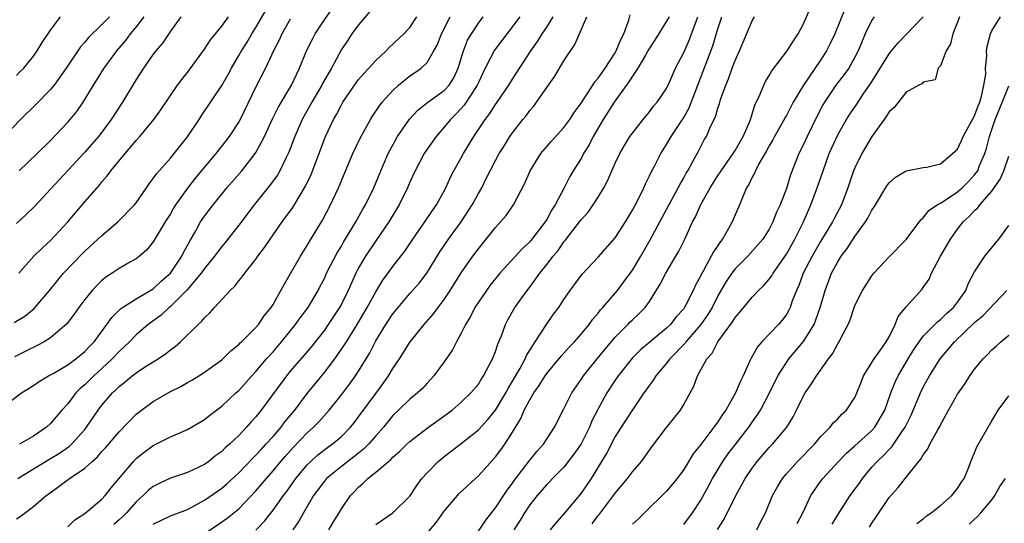
# Model space of a CAD drawing. Units: inches. Extents: x 2547000 to 2550000, y 1554000 to 1557000.
# Drawn here: x 2547537 to 2547652, y 1555418 to 1555477 of the extents above; entities that cross this region are included whole.
import ezdxf

# ---------------------------------------------------------------- set-up
doc = ezdxf.new("R2010")
doc.units = ezdxf.units.IN
doc.header["$MEASUREMENT"] = 0
doc.layers.add('LD25471554_2ft', color=252, linetype='Continuous')

msp = doc.modelspace()

# ---------------------------------------------------------------- linework, layer by layer
at = {"layer": 'LD25471554_2ft'}
for points, elevation in [([(2547535.19, 1555431.19), (2547537.59, 1555433), (2547539, 1555433.89), (2547539.67, 1555434.33), (2547540.75, 1555435), (2547541.29, 1555435.29), (2547543, 1555436.31), (2547543.95, 1555437), (2547545, 1555437.85), (2547545.55, 1555438.45), (2547546.09, 1555439), (2547547.59, 1555441), (2547548.16, 1555441.84), (2547549.17, 1555442.83), (2547549.41, 1555443), (2547551, 1555444.03), (2547553, 1555445.19), (2547553.94, 1555446.06), (2547555.02, 1555447), (2547556.35, 1555449), (2547556.55, 1555449.45), (2547557.26, 1555450.74), (2547557.98, 1555451.98), (2547558.54, 1555453), (2547559, 1555453.7), (2547559.99, 1555455), (2547561, 1555456.26), (2547561.61, 1555457), (2547563.34, 1555459), (2547564.92, 1555461), (2547565, 1555461.13), (2547566.02, 1555463), (2547566.95, 1555465.05), (2547567.6, 1555466.4), (2547569.17, 1555469), (2547570.11, 1555471), (2547570.9, 1555473), (2547571.6, 1555474.4), (2547571.92, 1555475), (2547573, 1555476.64), (2547574.6, 1555479)], 8018), ([(2547536.75, 1555441.25), (2547538, 1555442), (2547539.1, 1555442.9), (2547540.87, 1555445), (2547542.52, 1555447), (2547544.71, 1555449.29), (2547545, 1555449.59), (2547547, 1555451.43), (2547548.87, 1555453), (2547550.81, 1555455), (2547551, 1555455.25), (2547552.22, 1555457), (2547552.53, 1555457.47), (2547553, 1555458.07), (2547553.37, 1555458.63), (2547555, 1555460.47), (2547555.44, 1555461), (2547557, 1555462.96), (2547558.36, 1555465), (2547558.61, 1555465.39), (2547561, 1555468.98), (2547561.74, 1555470.26), (2547562.13, 1555471), (2547563, 1555472.46), (2547563.3, 1555473), (2547563.96, 1555474.04), (2547564.53, 1555475), (2547565, 1555475.74), (2547566.87, 1555479)], 8022), ([(2547578.35, 1555477.65), (2547577, 1555476.06), (2547576.23, 1555475), (2547575.73, 1555474.27), (2547575, 1555473.17), (2547573.83, 1555471), (2547572.8, 1555469.2), (2547572.71, 1555469), (2547571.53, 1555467), (2547571.35, 1555466.65), (2547570.41, 1555465), (2547569.55, 1555463), (2547568.86, 1555461.15), (2547568.79, 1555461), (2547568.55, 1555460.55), (2547567.79, 1555459), (2547567.51, 1555458.49), (2547566.67, 1555457.33), (2547564.81, 1555455), (2547563, 1555452.62), (2547561.39, 1555450.61), (2547561, 1555450.15), (2547560.51, 1555449.49), (2547560.17, 1555449), (2547559, 1555447.55), (2547558.62, 1555447), (2547556.95, 1555445.05), (2547555, 1555443.12), (2547554.85, 1555443), (2547553.91, 1555442.09), (2547552.42, 1555441), (2547551, 1555439.79), (2547550.23, 1555439), (2547549, 1555437.86), (2547548.21, 1555437), (2547547, 1555435.87), (2547546.04, 1555435), (2547545, 1555433.97), (2547544.47, 1555433.53), (2547543.95, 1555433), (2547543, 1555431.75), (2547542.31, 1555431), (2547541, 1555429.44), (2547540.51, 1555429), (2547539, 1555427.96), (2547537.36, 1555427)], 8016), ([(2547591, 1555416.83), (2547591.87, 1555418.13), (2547593, 1555419.56), (2547594.37, 1555421.63), (2547595, 1555422.47), (2547595.21, 1555422.79), (2547597, 1555425.14), (2547597.83, 1555426.17), (2547598.61, 1555427), (2547599.91, 1555429), (2547601, 1555431.15), (2547601.91, 1555433), (2547603, 1555434.57), (2547603.28, 1555435), (2547604.89, 1555437), (2547607, 1555439.53), (2547608.46, 1555441), (2547608.72, 1555441.28), (2547609, 1555441.56), (2547609.75, 1555442.25), (2547610.49, 1555443), (2547611, 1555443.71), (2547612.26, 1555445.74), (2547612.9, 1555447), (2547614.1, 1555449), (2547614.43, 1555449.57), (2547615.13, 1555451), (2547616.04, 1555453), (2547616.38, 1555453.62), (2547617, 1555455.06), (2547618.1, 1555457), (2547618.44, 1555457.56), (2547619, 1555458.42), (2547619.24, 1555458.76), (2547619.37, 1555459), (2547620.78, 1555461), (2547621, 1555461.35), (2547621.95, 1555463), (2547622.68, 1555464.68), (2547622.8, 1555465), (2547623.33, 1555466.67), (2547623.94, 1555467.94), (2547624.37, 1555469), (2547624.57, 1555469.43), (2547625, 1555470.13), (2547625.31, 1555470.69), (2547627.1, 1555473), (2547627.82, 1555474.18), (2547628.39, 1555475), (2547629, 1555476.17), (2547629.61, 1555477.61)], 7992), ([(2547633.93, 1555478.07), (2547632.65, 1555475), (2547632.13, 1555473.87), (2547631.7, 1555473), (2547631, 1555471.91), (2547628.99, 1555469.01), (2547627.81, 1555467), (2547627.52, 1555466.48), (2547627, 1555465.46), (2547626.83, 1555465.17), (2547626.75, 1555465), (2547626.44, 1555464.44), (2547625.61, 1555463), (2547625.4, 1555462.6), (2547625, 1555461.91), (2547624.69, 1555461.31), (2547623.79, 1555459.79), (2547623.38, 1555459), (2547623.28, 1555458.72), (2547623, 1555458.23), (2547622.62, 1555457.38), (2547622.36, 1555457), (2547621.86, 1555455.86), (2547621.52, 1555455), (2547620.65, 1555453), (2547620.25, 1555452.25), (2547619.52, 1555451), (2547619.29, 1555450.71), (2547619, 1555450.26), (2547618.48, 1555449.52), (2547618.23, 1555449), (2547617.31, 1555447.31), (2547617.08, 1555446.92), (2547617, 1555446.74), (2547616.38, 1555445.62), (2547616.11, 1555445), (2547615.1, 1555443), (2547615, 1555442.86), (2547614.11, 1555441.89), (2547613.44, 1555441), (2547613, 1555440.58), (2547611.07, 1555439), (2547609.95, 1555438.05), (2547609, 1555437.1), (2547607.33, 1555435), (2547607, 1555434.51), (2547606.02, 1555433), (2547605, 1555431.15), (2547604.27, 1555429.73), (2547603.98, 1555429), (2547603, 1555427.06), (2547602.17, 1555425.83), (2547601, 1555424.34), (2547599.67, 1555423), (2547599.35, 1555422.65), (2547599, 1555422.31), (2547597.88, 1555421), (2547597, 1555419.91), (2547596.39, 1555419), (2547595.87, 1555418.13), (2547595.14, 1555417)], 7990), ([(2547547.87, 1555477), (2547547, 1555476.08), (2547545.44, 1555474.56), (2547545, 1555474.04), (2547544.5, 1555473.5), (2547542.82, 1555471), (2547541.42, 1555469), (2547541, 1555468.49), (2547539.26, 1555466.74), (2547537.48, 1555465), (2547533.63, 1555461)], 8030), ([(2547569, 1555476.73), (2547568.04, 1555475), (2547567.72, 1555474.28), (2547567.06, 1555473), (2547566.13, 1555471), (2547565, 1555468.79), (2547563.15, 1555465), (2547563, 1555464.73), (2547561.89, 1555463), (2547561.5, 1555462.5), (2547560.33, 1555461), (2547557.89, 1555458.11), (2547557, 1555456.97), (2547555.61, 1555455), (2547555.37, 1555454.63), (2547555, 1555453.95), (2547554.39, 1555453), (2547553, 1555450.67), (2547552.24, 1555449.76), (2547551.38, 1555449), (2547551, 1555448.71), (2547550.35, 1555448.35), (2547549, 1555447.56), (2547548.21, 1555447), (2547547.47, 1555446.53), (2547547, 1555446.15), (2547546.41, 1555445.59), (2547545.86, 1555445), (2547545, 1555443.93), (2547544.3, 1555443), (2547543.77, 1555442.23), (2547542.91, 1555441.09), (2547541, 1555439.47), (2547540.26, 1555439), (2547539.45, 1555438.55), (2547536.77, 1555437.23)], 8020), ([(2547537, 1555470.14), (2547537.42, 1555470.58), (2547537.87, 1555471), (2547539, 1555472.4), (2547539.42, 1555473), (2547540, 1555474), (2547541, 1555475.43), (2547542.15, 1555477)], 8032), ([(2547556.23, 1555477), (2547555, 1555475.3), (2547554.08, 1555473.92), (2547553.29, 1555473), (2547553, 1555472.63), (2547551.85, 1555471), (2547551, 1555469.68), (2547549.39, 1555467), (2547548.1, 1555465), (2547547, 1555463.51), (2547546.6, 1555463), (2547545, 1555461.16), (2547542.03, 1555457.97), (2547541, 1555456.82), (2547539.15, 1555454.85), (2547538.13, 1555453.87), (2547537, 1555452.82)], 8026), ([(2547537, 1555418.28), (2547537.46, 1555418.54), (2547539, 1555419.74), (2547540.47, 1555421), (2547540.79, 1555421.21), (2547543.21, 1555423), (2547545, 1555424.21), (2547545.85, 1555425), (2547546.47, 1555425.53), (2547547, 1555426.17), (2547547.41, 1555426.59), (2547549, 1555428.47), (2547551, 1555430.52), (2547551.27, 1555430.73), (2547551.61, 1555431), (2547553, 1555432.02), (2547555, 1555433.16), (2547556.23, 1555433.77), (2547557, 1555434.22), (2547557.51, 1555434.49), (2547558.34, 1555435), (2547559, 1555435.42), (2547561, 1555436.87), (2547561.14, 1555437), (2547562.07, 1555437.93), (2547563, 1555438.67), (2547563.15, 1555438.85), (2547563.33, 1555439), (2547565, 1555440.66), (2547565.29, 1555441), (2547565.97, 1555442.03), (2547566.77, 1555443), (2547567, 1555443.36), (2547567.93, 1555445), (2547568.3, 1555445.7), (2547570.2, 1555449), (2547571, 1555450.26), (2547571.27, 1555450.73), (2547572.78, 1555453.22), (2547573.73, 1555455), (2547574.66, 1555457), (2547576.34, 1555461), (2547577.18, 1555462.82), (2547578.39, 1555465), (2547578.63, 1555465.37), (2547579.43, 1555466.57), (2547579.77, 1555467), (2547581, 1555468.38), (2547581.66, 1555469), (2547583, 1555470.08), (2547583.55, 1555470.45), (2547584.31, 1555471), (2547585, 1555471.65), (2547585.81, 1555473), (2547586.23, 1555473.77), (2547586.71, 1555475), (2547587.69, 1555477)], 8012), ([(2547537.16, 1555423), (2547539, 1555424.13), (2547541, 1555425.32), (2547542.04, 1555425.96), (2547543.22, 1555426.78), (2547543.44, 1555427), (2547545, 1555428.75), (2547545.2, 1555429), (2547546.55, 1555431), (2547547, 1555431.59), (2547548.22, 1555433), (2547548.63, 1555433.37), (2547549, 1555433.75), (2547549.71, 1555434.29), (2547550.53, 1555435), (2547551, 1555435.37), (2547552.08, 1555436.08), (2547553.56, 1555437), (2547554.43, 1555437.57), (2547555, 1555438.04), (2547555.56, 1555438.44), (2547556.2, 1555439), (2547558.25, 1555441), (2547558.65, 1555441.35), (2547559, 1555441.81), (2547559.62, 1555442.38), (2547560.15, 1555443), (2547562.01, 1555445), (2547562.52, 1555445.48), (2547563, 1555446.11), (2547563.41, 1555446.59), (2547563.69, 1555447), (2547565, 1555448.66), (2547565.24, 1555449), (2547565.99, 1555450.01), (2547566.66, 1555451), (2547568.06, 1555453), (2547569.3, 1555454.7), (2547570.81, 1555457.19), (2547571.44, 1555458.56), (2547573.12, 1555463), (2547574.07, 1555465), (2547574.42, 1555465.59), (2547575, 1555466.71), (2547575.17, 1555467), (2547576.72, 1555469.28), (2547577, 1555469.66), (2547577.62, 1555470.38), (2547578.21, 1555471), (2547579, 1555471.88), (2547580.21, 1555473), (2547580.59, 1555473.41), (2547582.3, 1555475), (2547583, 1555475.76), (2547583.82, 1555477)], 8014), ([(2547537.28, 1555447), (2547539.06, 1555449), (2547540.04, 1555449.96), (2547541, 1555450.83), (2547543.02, 1555453), (2547545, 1555455.34), (2547546.43, 1555457), (2547546.71, 1555457.29), (2547547, 1555457.69), (2547547.62, 1555458.38), (2547548.03, 1555459), (2547549.7, 1555461), (2547551, 1555462.52), (2547551.44, 1555463), (2547553.06, 1555465), (2547553.87, 1555466.13), (2547555, 1555467.8), (2547555.84, 1555469), (2547556.33, 1555469.67), (2547557, 1555470.49), (2547559, 1555473.22), (2547559.69, 1555474.31), (2547561, 1555475.92), (2547561.81, 1555477)], 8024), ([(2547537.32, 1555459), (2547539.44, 1555461), (2547541, 1555462.55), (2547543, 1555464.66), (2547543.3, 1555465), (2547544.06, 1555465.94), (2547544.8, 1555467), (2547545, 1555467.31), (2547546, 1555469), (2547547.26, 1555471), (2547548.75, 1555473), (2547549.78, 1555474.22), (2547550.36, 1555475), (2547551, 1555475.78), (2547551.95, 1555477)], 8028), ([(2547543, 1555417.36), (2547543.84, 1555418.16), (2547545, 1555418.91), (2547547, 1555420.59), (2547547.39, 1555421), (2547548.09, 1555421.91), (2547550.69, 1555425), (2547551, 1555425.32), (2547551.93, 1555426.07), (2547553, 1555426.85), (2547553.31, 1555427), (2547555, 1555427.87), (2547557, 1555428.73), (2547559, 1555429.89), (2547559.6, 1555430.4), (2547561, 1555431.45), (2547562.65, 1555433), (2547563, 1555433.31), (2547564.52, 1555435), (2547565, 1555435.5), (2547566.25, 1555437), (2547567, 1555437.83), (2547568.01, 1555439), (2547569.63, 1555441), (2547570.19, 1555441.81), (2547571.09, 1555443), (2547572.26, 1555445), (2547572.51, 1555445.49), (2547573, 1555446.41), (2547573.27, 1555447), (2547574.54, 1555449.46), (2547575, 1555450.19), (2547575.29, 1555450.71), (2547576.22, 1555452.22), (2547576.67, 1555453), (2547577.5, 1555454.5), (2547577.8, 1555455), (2547578.8, 1555457), (2547579.61, 1555459), (2547580.46, 1555461), (2547580.64, 1555461.36), (2547581.56, 1555463), (2547582.97, 1555465.03), (2547583.92, 1555466.08), (2547585.09, 1555467), (2547587, 1555468.39), (2547587.57, 1555469), (2547588.13, 1555469.87), (2547588.65, 1555471), (2547589.25, 1555473), (2547589.75, 1555474.25), (2547590.2, 1555475), (2547591, 1555476.26), (2547591.55, 1555477)], 8010), ([(2547595.83, 1555477), (2547593.76, 1555474.24), (2547592.89, 1555473.11), (2547591.78, 1555471), (2547591, 1555469.32), (2547590.87, 1555469), (2547590.59, 1555468.59), (2547589.57, 1555467), (2547589.34, 1555466.66), (2547589, 1555466.28), (2547588.38, 1555465.62), (2547587.73, 1555465), (2547587, 1555464.08), (2547586.06, 1555463), (2547585, 1555461.51), (2547584.66, 1555461), (2547583.61, 1555459), (2547583, 1555457.65), (2547582.73, 1555457), (2547581.75, 1555455), (2547581, 1555453.8), (2547580.52, 1555453), (2547579, 1555450.81), (2547577.8, 1555449), (2547577, 1555447.63), (2547576.67, 1555447), (2547575.79, 1555445), (2547575, 1555443.4), (2547574.79, 1555443), (2547573.46, 1555441), (2547573, 1555440.35), (2547571.53, 1555438.47), (2547570.61, 1555437.39), (2547569, 1555435.54), (2547568.56, 1555435), (2547565.63, 1555431), (2547565, 1555430.21), (2547564.42, 1555429.58), (2547563.92, 1555429), (2547563, 1555428.04), (2547561.91, 1555427), (2547561.42, 1555426.58), (2547561, 1555426.16), (2547560.32, 1555425.68), (2547559.49, 1555425), (2547559, 1555424.65), (2547557, 1555423.69), (2547555, 1555423.03), (2547553.61, 1555422.39), (2547553, 1555422.07), (2547552.41, 1555421.59), (2547551.83, 1555421), (2547551, 1555420.26), (2547549.87, 1555419), (2547549.44, 1555418.56), (2547549, 1555418.15), (2547548.39, 1555417.61)], 8008), ([(2547553, 1555417.67), (2547555, 1555418.63), (2547557, 1555419.38), (2547557.79, 1555419.79), (2547559, 1555420.45), (2547561, 1555421.86), (2547561.61, 1555422.39), (2547563, 1555423.65), (2547564.63, 1555425.37), (2547565, 1555425.72), (2547565.6, 1555426.4), (2547566.17, 1555427), (2547567, 1555427.92), (2547567.94, 1555429), (2547568.39, 1555429.61), (2547569.54, 1555431), (2547571, 1555432.95), (2547571.91, 1555434.09), (2547573, 1555435.41), (2547574.24, 1555437), (2547575.37, 1555438.63), (2547575.58, 1555439), (2547576.82, 1555441), (2547578.02, 1555443), (2547579, 1555444.82), (2547579.82, 1555446.18), (2547581, 1555447.8), (2547582.4, 1555449.6), (2547583.35, 1555451), (2547584.74, 1555453), (2547585.64, 1555454.36), (2547586.09, 1555455), (2547587.18, 1555457), (2547587.75, 1555458.25), (2547588.13, 1555459), (2547589, 1555460.51), (2547589.27, 1555461), (2547590.47, 1555463), (2547591.8, 1555465), (2547592.33, 1555465.67), (2547593, 1555466.73), (2547593.2, 1555467), (2547594.56, 1555469), (2547595, 1555469.72), (2547597.14, 1555473), (2547597.91, 1555474.09), (2547598.47, 1555475), (2547599, 1555475.79), (2547599.73, 1555477)], 8006), ([(2547559, 1555416.52), (2547561.65, 1555418.35), (2547563, 1555419.46), (2547565, 1555421.54), (2547566.22, 1555423), (2547567, 1555423.89), (2547567.9, 1555425), (2547568.41, 1555425.59), (2547569.36, 1555426.64), (2547571, 1555428.34), (2547571.73, 1555429), (2547572.36, 1555429.64), (2547573.57, 1555431), (2547575, 1555432.8), (2547575.95, 1555434.05), (2547576.65, 1555435), (2547577, 1555435.54), (2547578.3, 1555437.7), (2547579, 1555439.09), (2547580.18, 1555441), (2547581, 1555442.24), (2547581.62, 1555443), (2547583, 1555444.62), (2547584.11, 1555445.89), (2547584.96, 1555447), (2547586.5, 1555449.5), (2547587.51, 1555451), (2547589, 1555453.03), (2547590.29, 1555455), (2547591, 1555456.32), (2547591.39, 1555457), (2547591.93, 1555458.07), (2547592.37, 1555459), (2547593, 1555460.21), (2547593.43, 1555461), (2547594.05, 1555461.95), (2547594.69, 1555463), (2547595, 1555463.44), (2547596.21, 1555465), (2547596.57, 1555465.43), (2547597, 1555466.02), (2547597.47, 1555466.53), (2547597.81, 1555467), (2547599, 1555468.73), (2547599.94, 1555470.06), (2547601, 1555471.86), (2547602.26, 1555473.74), (2547603.69, 1555477)], 8004), ([(2547565, 1555416.96), (2547566, 1555418), (2547567, 1555419.3), (2547568.21, 1555421), (2547568.56, 1555421.44), (2547569.4, 1555422.6), (2547569.67, 1555423), (2547571, 1555424.58), (2547571.42, 1555425), (2547572.25, 1555425.75), (2547573.38, 1555426.62), (2547573.91, 1555427), (2547575, 1555427.93), (2547576.07, 1555429), (2547576.48, 1555429.52), (2547577, 1555430.2), (2547579, 1555432.96), (2547579.88, 1555434.12), (2547580.49, 1555435), (2547581, 1555435.87), (2547581.77, 1555437), (2547583.03, 1555439), (2547584.65, 1555441), (2547585.75, 1555442.25), (2547586.29, 1555443), (2547587, 1555443.93), (2547587.72, 1555445), (2547589, 1555447.05), (2547590.36, 1555449), (2547591, 1555449.87), (2547591.93, 1555451), (2547593, 1555452.35), (2547593.6, 1555453), (2547594.25, 1555453.75), (2547595.12, 1555455), (2547596.45, 1555457.55), (2547597.07, 1555459), (2547598.31, 1555461), (2547599.54, 1555462.46), (2547601, 1555464.05), (2547601.68, 1555465), (2547602.18, 1555465.82), (2547603, 1555466.9), (2547604.38, 1555469), (2547604.61, 1555469.39), (2547605, 1555469.82), (2547605.81, 1555471), (2547607, 1555472.79), (2547607.12, 1555473), (2547607.64, 1555474.36), (2547607.99, 1555475), (2547608.59, 1555476.59), (2547608.76, 1555477.24)], 8002), ([(2547613.29, 1555477), (2547613, 1555476.49), (2547611.66, 1555474.34), (2547611, 1555473.33), (2547610.82, 1555473), (2547610.53, 1555472.53), (2547609.64, 1555471), (2547609, 1555470.06), (2547608.6, 1555469.4), (2547606.87, 1555467), (2547606.15, 1555465.85), (2547605.58, 1555465), (2547604.42, 1555463), (2547603.96, 1555462.04), (2547603.3, 1555461), (2547603, 1555460.43), (2547602.1, 1555459), (2547601.69, 1555458.31), (2547601.03, 1555457), (2547599.99, 1555455), (2547599.59, 1555454.41), (2547599, 1555453.3), (2547598.81, 1555453), (2547597.15, 1555450.85), (2547597, 1555450.67), (2547596.13, 1555449.87), (2547593.52, 1555447), (2547592.4, 1555445.6), (2547591.94, 1555445), (2547591, 1555443.63), (2547590.59, 1555443), (2547590.07, 1555441.93), (2547589.49, 1555441), (2547589, 1555439.98), (2547588.46, 1555439), (2547587.96, 1555438.04), (2547587, 1555436.66), (2547585.78, 1555435), (2547585, 1555434.16), (2547584.46, 1555433.54), (2547583.89, 1555433), (2547583, 1555432.29), (2547581.67, 1555431), (2547581, 1555430.36), (2547579.91, 1555429), (2547579, 1555427.98), (2547578.15, 1555427), (2547577.58, 1555426.42), (2547577, 1555425.98), (2547576.46, 1555425.54), (2547575.74, 1555425), (2547575, 1555424.42), (2547573.26, 1555423), (2547573, 1555422.7), (2547571.74, 1555421), (2547570.55, 1555419), (2547570, 1555418), (2547569.31, 1555417)], 8000), ([(2547573.51, 1555417), (2547574.05, 1555417.95), (2547574.74, 1555419), (2547575, 1555419.45), (2547576.06, 1555421), (2547576.53, 1555421.47), (2547577, 1555421.99), (2547577.55, 1555422.45), (2547578.07, 1555423), (2547579, 1555423.73), (2547580.48, 1555425), (2547580.77, 1555425.23), (2547581, 1555425.48), (2547581.82, 1555426.18), (2547582.63, 1555427), (2547583, 1555427.34), (2547585, 1555428.9), (2547587.4, 1555430.6), (2547587.94, 1555431), (2547589, 1555431.91), (2547590.13, 1555433), (2547591, 1555434.05), (2547591.36, 1555434.64), (2547591.62, 1555435), (2547592.66, 1555437), (2547593, 1555437.87), (2547593.28, 1555438.72), (2547593.41, 1555439), (2547593.7, 1555439.7), (2547594.18, 1555441), (2547594.46, 1555441.54), (2547595.28, 1555443), (2547596.69, 1555445), (2547597, 1555445.39), (2547598.18, 1555447), (2547599, 1555448.01), (2547599.76, 1555449), (2547600.33, 1555449.67), (2547601, 1555450.68), (2547601.15, 1555450.85), (2547602.82, 1555453), (2547603, 1555453.26), (2547603.84, 1555454.16), (2547604.43, 1555455), (2547605, 1555455.9), (2547605.66, 1555457), (2547606.12, 1555457.88), (2547606.61, 1555459), (2547607, 1555459.87), (2547607.55, 1555461), (2547608.07, 1555461.93), (2547608.72, 1555463), (2547609, 1555463.4), (2547610.27, 1555465), (2547611, 1555465.88), (2547611.47, 1555466.53), (2547611.9, 1555467), (2547613, 1555468.61), (2547613.36, 1555469.36), (2547614.06, 1555471), (2547615, 1555472.82), (2547615.66, 1555474.34), (2547615.93, 1555475), (2547616.46, 1555476.46), (2547616.67, 1555477)], 7998), ([(2547579, 1555417.62), (2547581.02, 1555419), (2547583, 1555420.93), (2547583.82, 1555422.18), (2547584.41, 1555423), (2547585, 1555423.67), (2547586.29, 1555425), (2547587, 1555425.57), (2547587.82, 1555426.18), (2547589, 1555427.08), (2547591, 1555428.7), (2547592.11, 1555429.89), (2547593, 1555430.99), (2547594.2, 1555433), (2547594.47, 1555433.53), (2547595, 1555434.39), (2547595.84, 1555435.84), (2547596.47, 1555437), (2547596.62, 1555437.38), (2547597.63, 1555439), (2547598.98, 1555441.02), (2547599.79, 1555442.21), (2547600.39, 1555443), (2547601, 1555443.93), (2547601.74, 1555445), (2547603.12, 1555446.88), (2547605, 1555448.89), (2547607, 1555451.15), (2547608.18, 1555453), (2547609, 1555454.38), (2547609.7, 1555455.7), (2547610.33, 1555457), (2547610.53, 1555457.47), (2547611, 1555458.39), (2547611.19, 1555458.81), (2547611.61, 1555459.61), (2547612.31, 1555461), (2547613, 1555462.07), (2547613.53, 1555463), (2547615, 1555465.24), (2547615.64, 1555466.36), (2547616.66, 1555469), (2547618.41, 1555473.59), (2547619, 1555475.58), (2547619.47, 1555477)], 7996), ([(2547585, 1555416.61), (2547586.11, 1555417.89), (2547587, 1555419.18), (2547588.77, 1555421.23), (2547590.66, 1555423), (2547591, 1555423.3), (2547593, 1555425.52), (2547593.64, 1555426.36), (2547594.08, 1555427), (2547595, 1555428.43), (2547595.98, 1555430.03), (2547596.37, 1555431), (2547597, 1555432.2), (2547597.48, 1555433), (2547598.12, 1555433.88), (2547598.81, 1555435), (2547599, 1555435.27), (2547600.69, 1555437.31), (2547601.63, 1555438.37), (2547602.24, 1555439), (2547603, 1555439.87), (2547603.94, 1555441), (2547604.38, 1555441.62), (2547605, 1555442.33), (2547605.29, 1555442.71), (2547605.56, 1555443), (2547607.26, 1555445), (2547608.01, 1555445.99), (2547609, 1555447.37), (2547610.01, 1555449), (2547611.1, 1555450.9), (2547612.47, 1555453.53), (2547614.37, 1555457), (2547614.57, 1555457.43), (2547615, 1555458.16), (2547615.29, 1555458.71), (2547615.47, 1555459), (2547616.08, 1555460.08), (2547616.72, 1555461.28), (2547617, 1555461.82), (2547617.41, 1555462.59), (2547617.66, 1555463), (2547618.15, 1555464.15), (2547618.71, 1555465.29), (2547619, 1555466.32), (2547619.18, 1555466.82), (2547619.32, 1555467.32), (2547619.91, 1555469), (2547620.24, 1555469.76), (2547620.67, 1555471), (2547621, 1555471.89), (2547621.51, 1555473), (2547623, 1555476.51), (2547623.28, 1555477)], 7994), ([(2547637.26, 1555477), (2547637, 1555476.6), (2547636.23, 1555475), (2547635.85, 1555474.15), (2547635.38, 1555473), (2547635, 1555472.27), (2547634.29, 1555471), (2547633.76, 1555470.24), (2547632.79, 1555469), (2547631.44, 1555467), (2547631.28, 1555466.72), (2547630.59, 1555465.4), (2547629.42, 1555463), (2547629, 1555462.08), (2547628.45, 1555461), (2547627.49, 1555458.51), (2547627, 1555456.92), (2547626.26, 1555455), (2547625.85, 1555454.15), (2547625.43, 1555453), (2547625, 1555452.18), (2547624.25, 1555451), (2547623.68, 1555450.32), (2547622.49, 1555449), (2547621, 1555447.52), (2547620.61, 1555447), (2547619.96, 1555446.04), (2547619, 1555444.37), (2547618.31, 1555443), (2547617.83, 1555442.17), (2547616.99, 1555441), (2547615.26, 1555439), (2547615.16, 1555438.84), (2547613.38, 1555437), (2547613, 1555436.48), (2547611.74, 1555435), (2547611.47, 1555434.53), (2547611, 1555433.92), (2547610.63, 1555433.37), (2547610.36, 1555433), (2547609, 1555431.05), (2547608.21, 1555429.79), (2547607.68, 1555429), (2547607, 1555427.92), (2547606, 1555426), (2547605.39, 1555425), (2547604.17, 1555423), (2547603, 1555421.27), (2547601, 1555418.86), (2547600.12, 1555417.88), (2547599.38, 1555417)], 7988), ([(2547604.29, 1555417.71), (2547605, 1555418.66), (2547605.16, 1555418.84), (2547606.8, 1555421), (2547607, 1555421.29), (2547608.43, 1555423), (2547609, 1555423.78), (2547610.05, 1555425), (2547610.46, 1555425.54), (2547611, 1555426.31), (2547611.51, 1555427), (2547613, 1555428.96), (2547614.61, 1555431), (2547615, 1555431.64), (2547615.76, 1555433), (2547616.19, 1555433.81), (2547616.63, 1555435), (2547617.71, 1555437), (2547618.33, 1555437.67), (2547619, 1555439), (2547620.69, 1555441.31), (2547621, 1555441.84), (2547621.55, 1555442.45), (2547623, 1555444.2), (2547623.75, 1555445), (2547624.39, 1555445.61), (2547625, 1555446.31), (2547625.29, 1555446.71), (2547625.45, 1555447), (2547627, 1555449.25), (2547627.98, 1555451), (2547628.96, 1555452.96), (2547629.86, 1555455), (2547630.61, 1555457), (2547631.29, 1555459), (2547632.02, 1555461), (2547633, 1555463.2), (2547634.02, 1555465), (2547634.4, 1555465.6), (2547635.22, 1555466.78), (2547636.06, 1555468.06), (2547636.83, 1555469.17), (2547639, 1555472.67), (2547639.29, 1555473), (2547640.05, 1555473.95), (2547641.1, 1555475), (2547643, 1555477.01)], 7986), ([(2547647.23, 1555477), (2547647, 1555476.36), (2547646.46, 1555475), (2547646.17, 1555473.83), (2547645.68, 1555473), (2547645, 1555471.27), (2547644.75, 1555471), (2547644.38, 1555469.62), (2547643, 1555469.36), (2547642.84, 1555469.16), (2547642.48, 1555469), (2547641, 1555468.17), (2547639.6, 1555466.4), (2547639, 1555465.88), (2547638.68, 1555465.32), (2547638.43, 1555465), (2547637, 1555463), (2547635.83, 1555461), (2547635, 1555459.33), (2547634.86, 1555459), (2547634.18, 1555457), (2547633.44, 1555455), (2547632.6, 1555453.4), (2547632.4, 1555453), (2547631, 1555450.73), (2547630, 1555449), (2547628.97, 1555447), (2547628.44, 1555445.56), (2547628.17, 1555445), (2547627.65, 1555443.65), (2547627.44, 1555443), (2547627.3, 1555442.7), (2547627, 1555442.18), (2547626.5, 1555441.5), (2547626.07, 1555441), (2547624.15, 1555439), (2547623.61, 1555438.39), (2547622.85, 1555437), (2547622.75, 1555436.75), (2547621.95, 1555435), (2547621.63, 1555434.37), (2547621.07, 1555433), (2547619.91, 1555431), (2547619.52, 1555430.48), (2547619, 1555429.64), (2547618.72, 1555429.28), (2547618.54, 1555429), (2547617, 1555426.96), (2547616.12, 1555425.88), (2547615, 1555424.05), (2547614.22, 1555423), (2547613, 1555421.51), (2547610.41, 1555419), (2547609.72, 1555418.28), (2547609, 1555417.64)], 7984), ([(2547615, 1555417.62), (2547616.02, 1555419), (2547617, 1555420.47), (2547617.9, 1555422.1), (2547618.36, 1555423), (2547619.58, 1555425), (2547620.17, 1555425.83), (2547621, 1555426.93), (2547622.61, 1555429), (2547623, 1555429.58), (2547623.6, 1555430.4), (2547623.97, 1555431), (2547625, 1555432.95), (2547626.01, 1555435), (2547627, 1555436.57), (2547627.3, 1555437), (2547629, 1555439.01), (2547630.24, 1555441), (2547630.46, 1555441.54), (2547630.96, 1555443), (2547631.52, 1555445), (2547632.29, 1555447), (2547633, 1555448.34), (2547633.41, 1555449), (2547634.1, 1555449.9), (2547635, 1555451.31), (2547636.25, 1555453), (2547636.54, 1555453.46), (2547637, 1555454.38), (2547637.42, 1555455), (2547638.76, 1555457.24), (2547639, 1555457.57), (2547639.76, 1555458.24), (2547641.01, 1555458.99), (2547643, 1555459.36), (2547643.43, 1555459.43), (2547645, 1555459.82), (2547646.43, 1555461), (2547647, 1555461.53), (2547647.46, 1555462.54), (2547647.66, 1555463), (2547649, 1555465.42), (2547649.43, 1555466.57), (2547649.6, 1555467), (2547649.86, 1555467.86), (2547650.09, 1555469), (2547650.3, 1555470.3), (2547650.27, 1555471), (2547650.42, 1555472.42), (2547650.4, 1555473), (2547650.48, 1555473.52), (2547650.85, 1555475), (2547651, 1555475.37), (2547652.01, 1555477)], 7982), ([(2547618.95, 1555417.05), (2547619.75, 1555418.25), (2547621.08, 1555421), (2547622.17, 1555423), (2547623, 1555424.22), (2547623.59, 1555425), (2547625, 1555426.62), (2547625.37, 1555427), (2547627.04, 1555429), (2547627.79, 1555430.22), (2547628.2, 1555431), (2547629, 1555432.67), (2547629.19, 1555433), (2547629.94, 1555434.06), (2547630.51, 1555435), (2547631.94, 1555437), (2547632.41, 1555437.59), (2547633, 1555438.75), (2547633.17, 1555439), (2547633.32, 1555439.32), (2547634.22, 1555441), (2547634.46, 1555441.54), (2547634.91, 1555443), (2547635, 1555443.23), (2547635.88, 1555445), (2547637, 1555446.72), (2547637.22, 1555447), (2547639, 1555448.92), (2547641, 1555450.95), (2547642.73, 1555453.27), (2547643, 1555453.48), (2547643.67, 1555454.33), (2547644.63, 1555455), (2547645, 1555455.2), (2547645.55, 1555455.55), (2547647, 1555456.51), (2547647.55, 1555457), (2547648.28, 1555457.72), (2547649, 1555458.5), (2547649.23, 1555458.77), (2547649.36, 1555459), (2547649.59, 1555459.59), (2547650.19, 1555461), (2547650.39, 1555461.61), (2547650.73, 1555463), (2547651.42, 1555465), (2547651.89, 1555466.11), (2547653, 1555468.92)], 7980), ([(2547623.56, 1555417), (2547624.03, 1555417.97), (2547624.56, 1555419), (2547625.39, 1555421), (2547625.97, 1555422.03), (2547626.54, 1555423), (2547627, 1555423.54), (2547628.32, 1555425), (2547630.29, 1555427), (2547631, 1555427.86), (2547632.12, 1555429), (2547632.49, 1555429.51), (2547633, 1555429.98), (2547633.49, 1555430.51), (2547634.04, 1555431), (2547635, 1555432.47), (2547635.25, 1555433), (2547635.73, 1555434.27), (2547636.03, 1555435), (2547637.27, 1555437), (2547637.96, 1555437.96), (2547638.68, 1555439), (2547639, 1555439.58), (2547639.73, 1555441), (2547640.07, 1555441.93), (2547641, 1555443.09), (2547642.87, 1555445.13), (2547643, 1555445.32), (2547643.68, 1555446.32), (2547643.98, 1555447), (2547645.03, 1555449), (2547645.76, 1555450.24), (2547646.18, 1555451), (2547647, 1555452.17), (2547647.66, 1555453), (2547648.36, 1555453.64), (2547649, 1555454.33), (2547649.36, 1555454.64), (2547649.62, 1555455), (2547651, 1555456.59), (2547651.99, 1555458.01), (2547652.42, 1555459), (2547653, 1555460.69)], 7978), ([(2547628.26, 1555417.74), (2547628.92, 1555419), (2547629.87, 1555421), (2547631, 1555422.64), (2547631.27, 1555423), (2547633.11, 1555425), (2547634.04, 1555425.96), (2547635, 1555426.81), (2547637, 1555428.63), (2547637.33, 1555429), (2547638.51, 1555431), (2547639.23, 1555433), (2547639.72, 1555434.28), (2547640.06, 1555435), (2547641.23, 1555437), (2547641.9, 1555438.1), (2547642.51, 1555439), (2547643, 1555439.64), (2547644.35, 1555441), (2547644.67, 1555441.33), (2547645, 1555441.58), (2547645.72, 1555442.28), (2547646.54, 1555443), (2547647, 1555443.62), (2547647.97, 1555445), (2547648.24, 1555445.76), (2547649, 1555447.18), (2547650.18, 1555449), (2547651.82, 1555451), (2547653, 1555452.58)], 7976), ([(2547632.35, 1555417.65), (2547633, 1555418.74), (2547634.45, 1555421), (2547635.53, 1555422.47), (2547635.89, 1555423), (2547637, 1555424.31), (2547637.61, 1555425), (2547638.33, 1555425.67), (2547639, 1555426.4), (2547639.31, 1555426.69), (2547640.56, 1555428.56), (2547640.87, 1555429), (2547641.58, 1555430.42), (2547642.66, 1555433), (2547643, 1555433.7), (2547643.72, 1555435), (2547644.96, 1555437), (2547646.66, 1555439), (2547649, 1555441.23), (2547649.96, 1555442.04), (2547652.77, 1555445)], 7974), ([(2547636.71, 1555417.29), (2547637, 1555417.78), (2547637.48, 1555418.52), (2547639, 1555420.76), (2547640.06, 1555421.94), (2547640.87, 1555423), (2547642.48, 1555425), (2547642.73, 1555425.27), (2547643, 1555425.77), (2547643.53, 1555426.47), (2547643.77, 1555427), (2547644.69, 1555428.69), (2547644.92, 1555429.08), (2547645, 1555429.27), (2547645.95, 1555431), (2547647, 1555432.87), (2547647.88, 1555434.12), (2547648.44, 1555435), (2547649, 1555435.77), (2547650, 1555437), (2547650.5, 1555437.5), (2547651, 1555438.04), (2547651.53, 1555438.47), (2547652.07, 1555439), (2547653, 1555439.78)], 7972), ([(2547642.26, 1555417.74), (2547643, 1555418.29), (2547643.38, 1555418.62), (2547643.94, 1555419), (2547645, 1555419.86), (2547646.35, 1555421), (2547647, 1555421.84), (2547647.45, 1555422.55), (2547647.78, 1555423), (2547648.31, 1555424.31), (2547648.57, 1555425), (2547649, 1555425.99), (2547649.28, 1555426.72), (2547651, 1555429.74), (2547651.77, 1555431), (2547653, 1555432.67)], 7970), ([(2547648.35, 1555417.65), (2547649.39, 1555418.61), (2547649.74, 1555419), (2547651, 1555420.5), (2547651.36, 1555421), (2547651.94, 1555422.06), (2547652.63, 1555423)], 7968)]:
    msp.add_lwpolyline(points, dxfattribs=dict(at, elevation=elevation))

doc.saveas('drawing.dxf')
